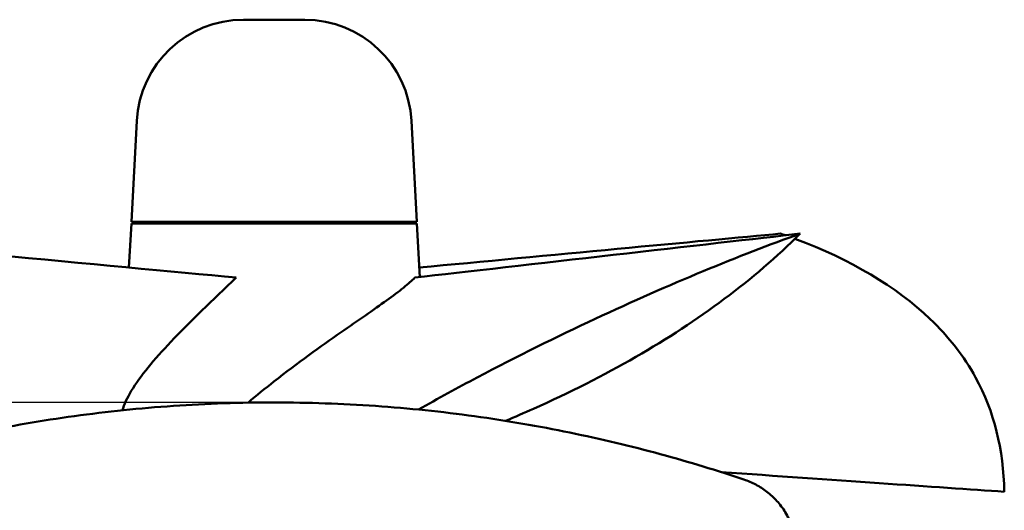
# Model space of a CAD drawing. Units: millimetres. Extents: x 0 to 2376, y 0 to 1680.
# Drawn here: x 483 to 736, y 540 to 666 of the extents above; entities that cross this region are included whole.
import ezdxf

# ---------------------------------------------------------------- set-up
doc = ezdxf.new("R2010")
doc.units = ezdxf.units.MM
doc.header["$LTSCALE"] = 4
doc.layers.add('Dimension (ISO)', color=7, linetype='Continuous', lineweight=25)
doc.layers.add('Visible (ISO)', color=7, linetype='Continuous', lineweight=50)
doc.styles.add('Note Text (ISO)', font='tahoma.ttf')
doc.dimstyles.new('Default (ISO)', dxfattribs={"dimscale": 4, "dimtxt": 3.5, "dimasz": 2.5, "dimexe": 3.175, "dimexo": 1, "dimgap": 0.762, "dimtad": 1, "dimrnd": 1e-08, "dimzin": 0, "dimtxsty": 'Note Text (ISO)', "dimcen": 0.09, "dimdle": 10, "dimclrd": 256, "dimclre": 256, "dimclrt": 256, "dimazin": 0, "dimtfac": 1.001486, "dimtmove": 0, "dimatfit": 3, "dimfxl": 0, "dimtolj": 1, "dimtzin": 0, "dimlwd": -1, "dimlwe": -1, "dimarcsym": 0})

# ---------------------------------------------------------------- blocks, each defined once
blk = doc.blocks.new('*D16')
at = {"layer": 'Defpoints', "color": 0, "transparency": 16777216}
for p in [(548.22, 567.74), (220.22, 262.57), (548.22, 262.57)]:
    blk.add_point(p, dxfattribs=at)
at = {"layer": 'Dimension (ISO)', "transparency": 16777216}
for p, q in [((544.22, 567.74), (207.52, 567.74)), ((220.22, 557.74), (220.22, 272.57)), ((544.22, 262.57), (207.52, 262.57))]:
    blk.add_line(p, q, dxfattribs=at)
for points in [[(218.55, 557.74), (221.88, 557.74), (220.22, 567.74)], [(218.55, 272.57), (221.88, 272.57), (220.22, 262.57)]]:
    blk.add_solid(points, dxfattribs=at)
at = {"layer": 'Dimension (ISO)', "transparency": 16777216, "insert": (202.59, 400.34), "char_height": 14, "attachment_point": 1, "rotation": 90, "style": 'Note Text (ISO)'}
blk.add_mtext('\\A1;305', dxfattribs=at)

msp = doc.modelspace()

# ---------------------------------------------------------------- linework, layer by layer
at = {"layer": 'Visible (ISO)'}
for p, q in [((556.104, 666.261), (540.329, 666.261)), ((512.867, 640.201), (511.507, 614.259)), ((583.567, 640.201), (584.926, 614.259)), ((511.497, 613.759), (510.862, 602.458)), ((511.497, 613.759), (584.936, 613.759)), ((511.507, 614.259), (584.926, 614.259)), ((514.878, 614.259), (514.878, 613.959)), ((516.81, 614.259), (516.81, 613.959)), ((518.201, 613.959), (516.81, 613.959)), ((518.201, 614.259), (518.201, 613.959)), ((518.261, 613.959), (518.201, 613.959)), ((518.261, 614.259), (518.261, 613.959)), ((518.425, 613.959), (518.261, 613.959)), ((518.425, 614.259), (518.425, 613.959)), ((518.472, 613.959), (518.425, 613.959)), ((518.472, 614.259), (518.472, 613.959)), ((518.523, 613.959), (518.472, 613.959)), ((518.523, 614.259), (518.523, 613.959)), ((518.742, 613.959), (518.523, 613.959)), ((518.742, 614.259), (518.742, 613.959)), ((518.871, 613.959), (518.742, 613.959)), ((518.871, 614.259), (518.871, 613.959)), ((518.924, 613.959), (518.871, 613.959)), ((518.924, 614.259), (518.924, 613.959)), ((519.064, 613.959), (518.924, 613.959)), ((519.064, 614.259), (519.064, 613.959)), ((519.115, 613.959), (519.064, 613.959)), ((519.115, 614.259), (519.115, 613.959)), ((519.465, 614.259), (519.465, 613.959)), ((519.735, 613.959), (519.465, 613.959)), ((519.735, 614.259), (519.735, 613.959)), ((519.782, 613.959), (519.735, 613.959)), ((519.782, 614.259), (519.782, 613.959)), ((520.007, 613.959), (519.782, 613.959)), ((520.007, 614.259), (520.007, 613.959)), ((520.226, 613.959), (520.007, 613.959)), ((520.226, 614.259), (520.226, 613.959)), ((520.552, 613.959), (520.472, 613.959)), ((520.552, 614.259), (520.552, 613.959)), ((520.61, 613.959), (520.552, 613.959)), ((520.61, 614.259), (520.61, 613.959)), ((520.746, 613.959), (520.61, 613.959)), ((520.746, 614.259), (520.746, 613.959)), ((520.98, 614.259), (520.98, 613.959)), ((521.217, 614.259), (521.217, 613.759)), ((575.217, 614.259), (575.217, 613.759)), ((576.742, 614.259), (576.742, 613.959)), ((580.107, 613.959), (576.742, 613.959)), ((580.107, 614.259), (580.107, 613.959)), ((580.156, 613.959), (580.107, 613.959)), ((580.156, 614.259), (580.156, 613.959)), ((580.353, 613.959), (580.156, 613.959)), ((580.353, 614.259), (580.353, 613.959)), ((580.4, 613.959), (580.353, 613.959)), ((580.4, 614.259), (580.4, 613.959)), ((580.609, 614.259), (580.609, 613.959)), ((580.879, 614.259), (580.879, 613.959)), ((580.962, 613.959), (580.879, 613.959)), ((580.962, 614.259), (580.962, 613.959)), ((581.132, 613.959), (580.962, 613.959)), ((581.132, 614.259), (581.132, 613.959)), ((581.224, 613.959), (581.132, 613.959)), ((581.224, 614.259), (581.224, 613.959)), ((581.395, 613.959), (581.224, 613.959)), ((581.395, 614.259), (581.395, 613.959)), ((581.81, 614.259), (581.81, 613.959)), ((582.087, 614.259), (582.087, 613.959)), ((584.936, 613.759), (585.708, 600.025))]:
    msp.add_line(p, q, dxfattribs=at)
for centre, start, end in [((540.329, 638.761), 90, 177), ((556.104, 638.761), 3, 90)]:
    msp.add_arc(centre, 27.5, start, end, dxfattribs=at)
for points, knots in [([(514.994, 613.959), (514.961, 613.959), (514.935, 613.959), (514.897, 613.959), (514.885, 613.959), (514.879, 613.959), (514.878, 613.959), (514.878, 613.959)], [-0.092466019, -0.092466019, -0.092466019, -0.092466019, -0.071114879, -0.071114879, -0.050449959, -0.050449959, -0.037834708, -0.037834708, -0.037834708, -0.037834708]), ([(515.716, 613.959), (515.619, 613.959), (515.521, 613.959), (515.365, 613.959), (515.29, 613.959), (515.12, 613.959), (515.048, 613.959), (514.994, 613.959)], [-0.11101871, -0.11101871, -0.11101871, -0.11101871, -0.06706216, -0.06706216, -0.03573978, -0.03573978, 0, 0, 0, 0]), ([(516.81, 613.959), (516.769, 613.959), (516.721, 613.959), (516.609, 613.959), (516.548, 613.959), (516.343, 613.959), (516.22, 613.959), (516.014, 613.959), (515.864, 613.959), (515.716, 613.959)], [-0.084981257, -0.084981257, -0.084981257, -0.084981257, -0.074461194, -0.074461194, -0.064454942, -0.064454942, -0.044747499, -0.044747499, 0, 0, 0, 0]), ([(519.455, 613.959), (519.442, 613.959), (519.418, 613.959), (519.345, 613.959), (519.296, 613.959), (519.199, 613.959), (519.159, 613.959), (519.115, 613.959)], [-0.127373702, -0.127373702, -0.127373702, -0.127373702, -0.089688642, -0.089688642, -0.05446356, -0.05446356, -0.034030462, -0.034030462, -0.034030462, -0.034030462]), ([(520.472, 613.959), (520.45, 613.959), (520.412, 613.959), (520.327, 613.959), (520.293, 613.959), (520.226, 613.959)], [-0.28084093, -0.28084093, -0.28084093, -0.28084093, -0.08728295, -0.08728295, -0.03257634, -0.03257634, -0.03257634, -0.03257634]), ([(520.964, 613.959), (520.946, 613.959), (520.906, 613.959), (520.813, 613.959), (520.786, 613.959), (520.746, 613.959)], [-0.20765035, -0.20765035, -0.20765035, -0.20765035, -0.06456071, -0.06456071, -0.03363431, -0.03363431, -0.03363431, -0.03363431]), ([(580.602, 613.959), (580.593, 613.959), (580.576, 613.959), (580.523, 613.959), (580.489, 613.959), (580.43, 613.959), (580.415, 613.959), (580.4, 613.959)], [-0.314012546, -0.314012546, -0.314012546, -0.314012546, -0.271845123, -0.271845123, -0.233244126, -0.233244126, -0.221212344, -0.221212344, -0.221212344, -0.221212344]), ([(580.871, 613.959), (580.862, 613.959), (580.846, 613.959), (580.796, 613.959), (580.765, 613.959), (580.689, 613.959), (580.65, 613.959), (580.609, 613.959)], [-0.147856048, -0.147856048, -0.147856048, -0.147856048, -0.130352688, -0.130352688, -0.113867415, -0.113867415, -0.099390508, -0.099390508, -0.099390508, -0.099390508]), ([(581.803, 613.959), (581.794, 613.959), (581.777, 613.959), (581.723, 613.959), (581.689, 613.959), (581.581, 613.959), (581.5, 613.959), (581.401, 613.959), (581.398, 613.959), (581.395, 613.959)], [-0.31401255, -0.31401255, -0.31401255, -0.31401255, -0.27184512, -0.27184512, -0.23324413, -0.23324413, -0.1782157, -0.1782157, -0.17647889, -0.17647889, -0.17647889, -0.17647889]), ([(582.076, 613.959), (582.066, 613.959), (582.047, 613.959), (581.997, 613.959), (581.963, 613.959), (581.874, 613.959), (581.843, 613.959), (581.81, 613.959)], [-0.12663948, -0.12663948, -0.12663948, -0.12663948, -0.0735179, -0.0735179, -0.03852684, -0.03852684, -0.0225885, -0.0225885, -0.0225885, -0.0225885]), ([(585.35, 565.905), (590.399, 568.752), (595.461, 571.507), (610.786, 579.598), (620.973, 584.63), (650.096, 598.229), (668.089, 605.63), (683.655, 611.185)], [-12.2904521, -12.2904521, -12.2904521, -12.2904521, -10.52483, -10.52483, -6.936589, -6.936589, 0, 0, 0, 0]), ([(683.655, 611.185), (671.75, 599.307), (657.557, 588.804), (633.024, 574.679), (624.229, 570.231), (612.622, 565.058), (610.211, 564.019), (607.776, 563.004)], [-16.3626832, -16.3626832, -16.3626832, -16.3626832, -10.1097743, -10.1097743, -6.9111797, -6.9111797, -6.0834265, -6.0834265, -6.0834265, -6.0834265]), ([(736.196, 544.755), (735.958, 555.64), (733.622, 565.377), (725.821, 579.598), (721.92, 584.63), (708.387, 597.533), (696.752, 604.471), (682.309, 609.858)], [-16.3466816, -16.3466816, -16.3466816, -16.3466816, -10.52483, -10.52483, -6.936589, -6.936589, -0.5386202, -0.5386202, -0.5386202, -0.5386202]), ([(538.459, 599.88), (532.436, 594.078), (526.597, 588.584), (517.322, 578.811), (513.762, 574.569), (510.399, 568.932), (509.618, 567.268), (509.147, 565.707)], [0, 0, 0, 0, 2.5382883, 2.5382883, 4.7380384, 4.7380384, 5.7344246, 5.7344246, 5.7344246, 5.7344246]), ([(541.514, 567.68), (543.705, 569.549), (545.936, 571.362), (554.254, 577.9), (560.169, 582.103), (569.838, 588.858), (573.858, 591.608), (578.826, 595.188), (580.288, 596.278), (582.747, 598.251), (583.731, 599.125), (584.425, 599.88)], [1.8698795, 1.8698795, 1.8698795, 1.8698795, 2.7800092, 2.7800092, 5.2327251, 5.2327251, 7.2539826, 7.2539826, 8.2610351, 8.2610351, 9.2756914, 9.2756914, 9.2756914, 9.2756914]), ([(427.257, 547.892), (434.114, 550.191), (441.332, 552.398), (456.36, 556.48), (464.171, 558.354), (480.216, 561.648), (488.449, 563.067), (505.158, 565.364), (513.687, 566.251), (530.922, 567.438), (539.602, 567.738), (557, 567.734), (565.686, 567.43), (582.906, 566.236), (591.452, 565.344), (608.18, 563.035), (616.354, 561.622), (632.333, 558.338), (640.117, 556.468), (655.11, 552.395), (662.319, 550.191), (669.176, 547.892)], [0, 0, 0, 0, 25.7050385, 25.7050385, 51.4100769, 51.4100769, 77.1151154, 77.1151154, 102.8201539, 102.8201539, 128.5251924, 128.5251924, 154.2302308, 154.2302308, 179.9352693, 179.9352693, 205.6403078, 205.6403078, 231.3453463, 231.3453463, 257.0503847, 257.0503847, 257.0503847, 257.0503847]), ([(681.471, 536.058), (681.024, 537.263), (680.463, 538.408), (679.169, 540.519), (678.439, 541.486), (676.845, 543.248), (675.988, 544.036), (674.175, 545.44), (673.218, 546.055), (671.238, 547.107), (670.214, 547.544), (669.176, 547.892)], [0, 0, 0, 0, 2.9700994, 2.9700994, 5.9401987, 5.9401987, 8.9102981, 8.9102981, 11.8803975, 11.8803975, 14.8504968, 14.8504968, 14.8504968, 14.8504968])]:
    msp.add_open_spline(points, degree=3, knots=knots, dxfattribs=at)
for points in [[(519.465, 613.959), (519.465, 613.959), (519.461, 613.959), (519.455, 613.959)], [(520.981, 613.959), (520.98, 613.959), (520.976, 613.959), (520.964, 613.959)], [(580.609, 613.959), (580.609, 613.959), (580.607, 613.959), (580.602, 613.959)], [(580.879, 613.959), (580.879, 613.959), (580.876, 613.959), (580.871, 613.959)], [(581.81, 613.959), (581.81, 613.959), (581.807, 613.959), (581.803, 613.959)], [(582.087, 613.959), (582.087, 613.959), (582.084, 613.959), (582.076, 613.959)], [(538.459, 599.88), (506.885, 602.799), (444.683, 608.73), (417.831, 611.185)], [(584.425, 599.88), (610.24, 602.799), (661.812, 608.73), (683.655, 611.185)], [(585.572, 602.458), (617.776, 605.484), (658.296, 609.328), (678.602, 611.185)], [(679.837, 610.755), (679.428, 610.9), (679.016, 611.043), (678.602, 611.185)], [(663.322, 549.803), (691.619, 547.832), (719.108, 545.92), (736.196, 544.755)]]:
    msp.add_open_spline(points, degree=3, dxfattribs=at)

# ---------------------------------------------------------------- dimensions: what is measured, and where the dimension line sits
at = {"layer": 'Dimension (ISO)'}
dim = msp.add_linear_dim(base=(220.217, 262.568), p1=(548.217, 567.736), p2=(548.217, 262.568), angle=90, dimstyle='Default (ISO)', override={"dimgap": 0.762, "dimdec": 0, "dimtol": 0, "dimlim": 0, "dimtp": 0, "dimtm": 0, "dimtdec": 2, "dimtofl": 0, "dimatfit": 1}, dxfattribs=at)
dim.commit()
dim.dimension.update_dxf_attribs({"geometry": '*D16', "text_midpoint": (220.217, 415.152), "dimtype": 160})

doc.saveas('drawing.dxf')
